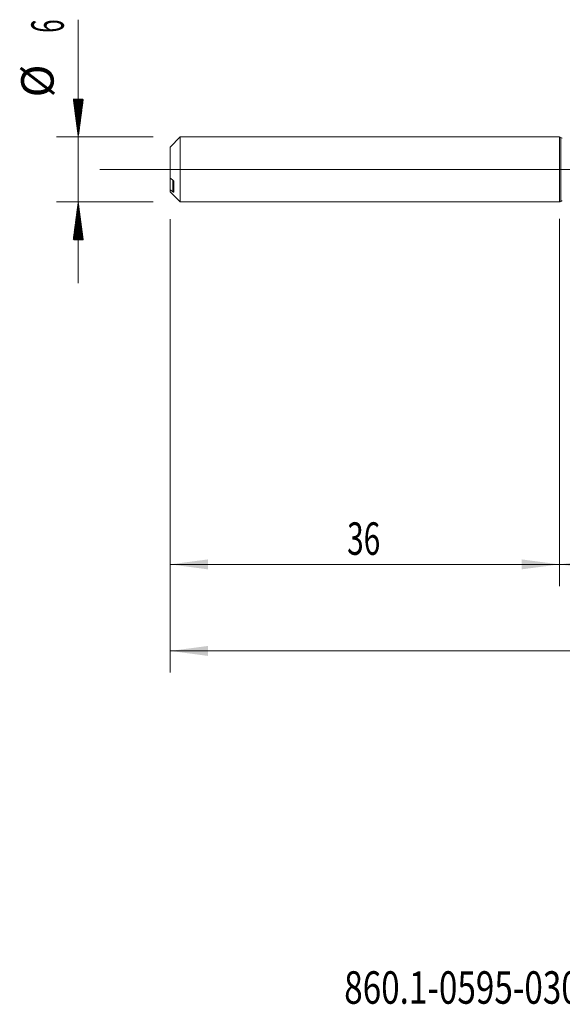
# Model space of a CAD drawing. Units: millimetres. Extents: x -214 to 67, y -200 to 32.
# Drawn here: x -50 to 0, y -77 to 14 of the extents above; entities that cross this region are included whole.
import ezdxf

# ---------------------------------------------------------------- set-up
doc = ezdxf.new("R2010")
doc.units = ezdxf.units.MM
doc.linetypes.add('CENTER', pattern=[47.5, 22, -8.5, 8.5, -8.5])
for name, color, linetype in [('1', 4, 'Continuous'), ('2', 7, 'Continuous'), ('SK1', 4, 'Continuous'), ('SK2', 7, 'Continuous'), ('SK4', 2, 'CENTER'), ('SK6', 5, 'Continuous')]:
    doc.layers.add(name, color=color, linetype=linetype)
doc.styles.add('iso_b_vert', font='simplex.shx')
doc.dimstyles.get("Standard").update_dxf_attribs({"dimtxt": 0.18, "dimasz": 0.18, "dimexe": 0.18, "dimexo": 0.0625, "dimgap": 0.09, "dimtad": 1, "dimzin": 0, "dimdsep": 52, "dimtxsty": 'Standard', "dimcen": 0.09, "dimadec": 0, "dimazin": 0, "dimtfac": 1, "dimtdec": 4, "dimtofl": 0, "dimtmove": 0, "dimatfit": 3, "dimfxl": 1, "dimtolj": 1, "dimtzin": 0, "dimarcsym": 0})

# ---------------------------------------------------------------- blocks, each defined once
blk = doc.blocks.new('_U2')
at = {"layer": 'SK2', "lineweight": 13}
for p, q in [((-36, -4.5875), (-36, -38.505133)), ((0, -4.5875), (0, -38.505133)), ((-36, -36.505133), (0, -36.505133))]:
    blk.add_line(p, q, dxfattribs=at)
at = {"layer": 'SK2', "lineweight": 18}
for points in [[(-36, -36.505133), (-32.500002, -36.044349), (-32.499998, -36.965916)], [(0, -36.505133), (-3.499998, -36.965916), (-3.500002, -36.044349)]]:
    blk.add_solid(points, dxfattribs=at)
at = {"layer": 'SK2', "lineweight": 18, "insert": (-19.632828, -35.620018), "char_height": 3, "attachment_point": 7, "line_spacing_factor": 1.084337, "style": 'iso_b_vert'}
blk.add_mtext('\\W0.6740;36', dxfattribs=at)
blk = doc.blocks.new('_U3')
at = {"layer": 'SK2', "lineweight": 13}
for p, q in [((-36, -4.5875), (-36, -46.505133)), ((46, -4.564), (46, -46.505133)), ((-36, -44.505133), (46, -44.505133))]:
    blk.add_line(p, q, dxfattribs=at)
at = {"layer": 'SK2', "lineweight": 18}
for points in [[(-36, -44.505133), (-32.500002, -44.044349), (-32.499998, -44.965916)], [(46, -44.505133), (42.500002, -44.965916), (42.499998, -44.044349)]]:
    blk.add_solid(points, dxfattribs=at)
at = {"layer": 'SK2', "lineweight": 18, "insert": (3.367172, -43.620018), "char_height": 3, "attachment_point": 7, "line_spacing_factor": 1.084337, "style": 'iso_b_vert'}
blk.add_mtext('\\W0.6740;82', dxfattribs=at)
blk = doc.blocks.new('_U4')
at = {"layer": '2', "lineweight": 13}
for p, q in [((0, -4.564), (0, -38.505133)), ((46, -4.564), (46, -38.505133)), ((46, -36.505133), (0, -36.505133))]:
    blk.add_line(p, q, dxfattribs=at)
at = {"layer": '2', "lineweight": 18}
for points in [[(0, -36.505133), (3.499998, -36.044349), (3.500002, -36.965916)], [(46, -36.505133), (42.500002, -36.965916), (42.499998, -36.044349)]]:
    blk.add_solid(points, dxfattribs=at)
at = {"layer": '2', "lineweight": 18, "insert": (21.209229, -35.620018), "char_height": 3, "attachment_point": 7, "line_spacing_factor": 1.084337, "style": 'iso_b_vert'}
blk.add_mtext('\\W0.7361;46', dxfattribs=at)

msp = doc.modelspace()

# ---------------------------------------------------------------- hatches: boundary and pattern name
at = {"layer": 'SK2', "lineweight": 13}
h = msp.add_hatch(dxfattribs=at)
h.set_pattern_fill('ANSI31', color=256, scale=0.0062, style=0)
h.paths.add_polyline_path([(-44.5, 3), (-44.961, 6.5), (-44.039, 6.5)])
h = msp.add_hatch(dxfattribs=at)
h.set_pattern_fill('ANSI31', color=256, scale=0.0062, style=0)
h.paths.add_polyline_path([(-44.5, -3), (-44.039, -6.5), (-44.961, -6.5)])

# ---------------------------------------------------------------- linework, layer by layer
at = {"layer": '1', "lineweight": 18}
msp.add_line((0, 3), (0, -3), dxfattribs=at)
at = {"layer": '1', "lineweight": 13}
msp.add_line((0.134, -2.948), (0.134, 2.948), dxfattribs=at)
at = {"layer": '1', "lineweight": 13, "ltscale": 0.05}
msp.add_line((-42.5, 0), (51.391, 0), dxfattribs=at)
at = {"layer": '1', "lineweight": 18}
for centre, start, end in [((0, 2.8), 47.75889, 90), ((0.269, 3.096), 227.75889, 270.10313), ((0, -2.8), 270, 312.24111), ((0.269, -3.096), 89.89687, 132.24111)]:
    msp.add_arc(centre, 0.2, start, end, dxfattribs=at)
at = {"layer": 'SK1', "lineweight": 18}
for p, q in [((-35.065, 3), (-36, 2.065)), ((-35.065, -3), (-35.065, 3)), ((0, 3), (-35.065, 3)), ((0, 3), (0, -3)), ((-36, 2.065), (-36, -0.793)), ((-36, -0.793), (-36, -1.874)), ((-35.65, -2.081), (-35.65, -1.144)), ((-36, -2.065), (-36, -1.874)), ((-36, -2.065), (-35.065, -3)), ((-35.065, -3), (0, -3))]:
    msp.add_line(p, q, dxfattribs=at)
at = {"layer": 'SK1', "lineweight": 13}
msp.add_line((-35.75, -2.059), (-35.75, -0.978), dxfattribs=at)
at = {"layer": 'SK1', "lineweight": 18}
for points in [[(-35.75, -0.978), (-35.834, -0.917), (-35.917, -0.855), (-36, -0.793)], [(-36, -1.874), (-35.917, -1.936), (-35.834, -1.998), (-35.75, -2.059)]]:
    msp.add_open_spline(points, degree=3, dxfattribs=at)
for points, knots in [([(-35.65, -1.144), (-35.65, -1.14), (-35.65, -1.136), (-35.651, -1.128), (-35.652, -1.124), (-35.655, -1.112), (-35.658, -1.103), (-35.664, -1.087), (-35.667, -1.079), (-35.676, -1.063), (-35.68, -1.056), (-35.689, -1.041), (-35.694, -1.035), (-35.705, -1.021), (-35.71, -1.015), (-35.727, -0.997), (-35.738, -0.987), (-35.75, -0.978)], [0, 0, 0, 0, 0.0625, 0.0625, 0.125, 0.125, 0.25, 0.25, 0.375, 0.375, 0.5, 0.5, 0.625, 0.625, 0.75, 0.75, 1, 1, 1, 1]), ([(-35.75, -2.059), (-35.738, -2.068), (-35.726, -2.075), (-35.71, -2.084), (-35.705, -2.087), (-35.694, -2.091), (-35.689, -2.093), (-35.68, -2.096), (-35.676, -2.097), (-35.668, -2.098), (-35.664, -2.098), (-35.658, -2.096), (-35.655, -2.094), (-35.652, -2.09), (-35.651, -2.089), (-35.65, -2.085), (-35.65, -2.083), (-35.65, -2.081)], [0, 0, 0, 0, 0.25, 0.25, 0.375, 0.375, 0.5, 0.5, 0.625, 0.625, 0.75, 0.75, 0.875, 0.875, 0.9375, 0.9375, 1, 1, 1, 1])]:
    msp.add_open_spline(points, degree=3, knots=knots, dxfattribs=at)
at = {"layer": 'SK2', "lineweight": 13}
for p, q in [((-44.5, 13.842), (-44.5, -10.5)), ((-37.587, 3), (-46.5, 3)), ((-37.587, -3), (-46.5, -3))]:
    msp.add_line(p, q, dxfattribs=at)
at = {"layer": 'SK4', "lineweight": 18, "ltscale": 0.05}
msp.add_line((-39, 0), (49, 0), dxfattribs=at)

# ---------------------------------------------------------------- texts
at = {"layer": 'SK2', "lineweight": 18, "char_height": 3, "attachment_point": 7, "rotation": 90, "line_spacing_factor": 1.084337, "style": 'iso_b_vert'}
for s, insert in [('\\W0.5404;6', (-45.841, 12.635)), ('%%c', (-45.841, 6.658))]:
    msp.add_mtext(s, dxfattribs=dict(at, insert=insert))
at = {"layer": 'SK6', "lineweight": 18, "insert": (-19.902, -77.115), "char_height": 3, "attachment_point": 7, "line_spacing_factor": 1.084337, "style": 'iso_b_vert'}
msp.add_mtext('\\W0.7522;860.1-0595-030A1-SD S2BM', dxfattribs=at)

# ---------------------------------------------------------------- dimensions: what is measured, and where the dimension line sits
at = {"layer": '2', "lineweight": 18}
dim = msp.add_linear_dim(base=(0, -36.505), p1=(46, -2.977), p2=(0, -2.977), dimstyle='Standard', override={"dimtxt": 3, "dimasz": 3.5, "dimexe": 2, "dimexo": 1.5875, "dimgap": 1.5, "dimtad": 1, "dimtih": 1, "dimtoh": 0, "dimdec": 2, "dimlfac": 1, "dimzin": 8, "dimdsep": 46, "dimlunit": 2, "dimpost": '', "dimtxsty": 'iso_b_vert', "dimsah": 1, "dimse1": 0, "dimse2": 0, "dimsd1": 0, "dimsd2": 0, "dimclrd": 2, "dimclre": 2, "dimclrt": 2, "dimtol": 0, "dimtm": -0.1, "dimtfac": 1.166667, "dimtdec": 2, "dimtofl": 1, "dimtmove": 0, "dimtzin": 8, "dimlwd": 13, "dimlwe": 13}, dxfattribs=at)
dim.commit()
dim.dimension.update_dxf_attribs({"geometry": '_U4', "text_midpoint": (23, -36.505)})
at = {"layer": 'SK2', "lineweight": 18}
for base, p2, picture, middle in [((46, -44.505), (46, -2.977), '_U3', (5, -44.505)), ((0, -36.505), (0, -3), '_U2', (-18, -36.505))]:
    dim = msp.add_linear_dim(base=base, p1=(-36, -3), p2=p2, dimstyle='Standard', override={"dimtxt": 3, "dimasz": 3.5, "dimexe": 2, "dimexo": 1.5875, "dimgap": 1.5, "dimtad": 1, "dimtih": 1, "dimtoh": 0, "dimdec": 2, "dimlfac": 1, "dimzin": 8, "dimdsep": 46, "dimlunit": 2, "dimpost": '', "dimtxsty": 'iso_b_vert', "dimsah": 1, "dimse1": 0, "dimse2": 0, "dimsd1": 0, "dimsd2": 0, "dimclrd": 2, "dimclre": 2, "dimclrt": 2, "dimtol": 0, "dimtm": -0.1, "dimtfac": 1.166667, "dimtdec": 2, "dimtofl": 1, "dimtmove": 0, "dimtzin": 8, "dimlwd": 13, "dimlwe": 13}, dxfattribs=at)
    dim.commit()
    dim.dimension.update_dxf_attribs({"geometry": picture, "text_midpoint": middle})

doc.saveas('drawing.dxf')
